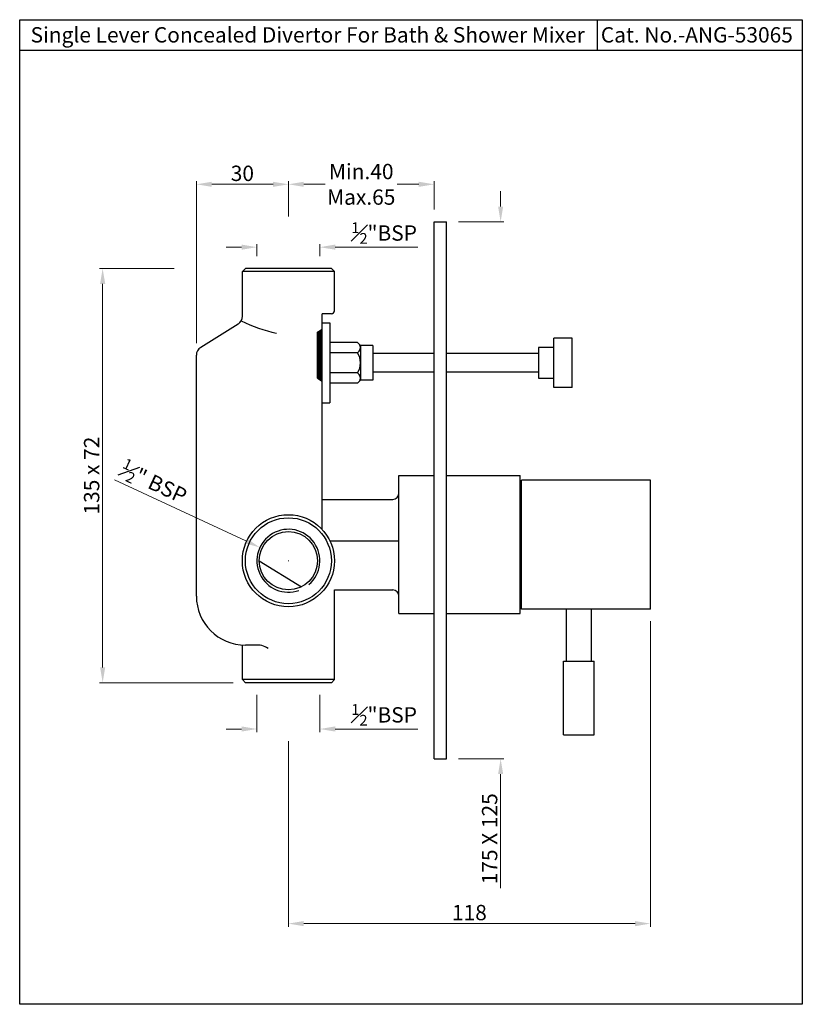
# Model space of a CAD drawing. Units: inches. Extents: x 132 to 387, y 254 to 575.
import ezdxf

# ---------------------------------------------------------------- set-up
doc = ezdxf.new("R2010")
doc.units = ezdxf.units.IN
doc.header["$MEASUREMENT"] = 0
doc.styles.get("Standard").update_dxf_attribs({"font": 'SEGOEUI.TTF'})
doc.dimstyles.get("Standard").update_dxf_attribs({"dimtxt": 5, "dimasz": 5, "dimexe": 1, "dimexo": 4, "dimgap": 1, "dimtad": 1, "dimdec": 8, "dimdsep": 46, "dimtxsty": 'Standard', "dimcen": 0.09, "dimadec": 1, "dimazin": 2, "dimtfac": 1, "dimtdec": 8, "dimtofl": 0, "dimtmove": 0, "dimatfit": 1, "dimfxl": 0, "dimtolj": 1, "dimtzin": 0, "dimlwd": 9, "dimlwe": 9, "dimarcsym": 0})

# ---------------------------------------------------------------- blocks, each defined once
blk = doc.blocks.new('*D1')
at = {"color": 0, "lineweight": 9, "transparency": 16777216}
for p, q in [((288.47, 514.5), (288.47, 519.5)), ((274.78, 509.5), (289.47, 509.5)), ((274.78, 334.5), (289.47, 334.5)), ((288.47, 329.5), (288.47, 292.34))]:
    blk.add_line(p, q, dxfattribs=at)
at = {"color": 0, "transparency": 16777216}
for points in [[(287.63, 514.5), (289.3, 514.5), (288.47, 509.5)], [(287.63, 329.5), (289.3, 329.5), (288.47, 334.5)]]:
    blk.add_solid(points, dxfattribs=at)
at = {"layer": 'Defpoints', "color": 0, "transparency": 16777216}
for p in [(270.78, 509.5), (270.78, 334.5), (288.47, 334.5)]:
    blk.add_point(p, dxfattribs=at)
at = {"color": 0, "transparency": 16777216, "insert": (284.87, 308.42), "char_height": 5, "attachment_point": 5, "rotation": 90}
blk.add_mtext('\\A1;175 X 125', dxfattribs=at)
blk = doc.blocks.new('*D2')
at = {"color": 0, "lineweight": 9, "transparency": 16777216}
for p, q in [((182.09, 494.3), (157.74, 494.3)), ((158.74, 489.3), (158.74, 364.3)), ((201.28, 359.3), (157.74, 359.3))]:
    blk.add_line(p, q, dxfattribs=at)
at = {"color": 0, "transparency": 16777216}
for points in [[(157.91, 489.3), (159.58, 489.3), (158.74, 494.3)], [(157.91, 364.3), (159.58, 364.3), (158.74, 359.3)]]:
    blk.add_solid(points, dxfattribs=at)
at = {"layer": 'Defpoints', "color": 0, "transparency": 16777216}
for p in [(186.09, 494.3), (158.74, 359.3), (205.28, 359.3)]:
    blk.add_point(p, dxfattribs=at)
at = {"color": 0, "transparency": 16777216, "insert": (155.15, 426.8), "char_height": 5, "attachment_point": 5, "rotation": 90}
blk.add_mtext('\\A1;135 x 72', dxfattribs=at)
blk = doc.blocks.new('*D3')
at = {"color": 0, "lineweight": 9, "transparency": 16777216}
for p, q in [((204.03, 501.25), (199.03, 501.25)), ((209.03, 498.3), (209.03, 502.25)), ((229.53, 498.3), (229.53, 502.25)), ((234.53, 501.25), (261.44, 501.25))]:
    blk.add_line(p, q, dxfattribs=at)
at = {"color": 0, "transparency": 16777216}
for points in [[(204.03, 502.09), (204.03, 500.42), (209.03, 501.25)], [(234.53, 502.09), (234.53, 500.42), (229.53, 501.25)]]:
    blk.add_solid(points, dxfattribs=at)
at = {"layer": 'Defpoints', "color": 0, "transparency": 16777216}
for p in [(229.53, 501.25), (209.03, 494.3), (229.53, 494.3)]:
    blk.add_point(p, dxfattribs=at)
at = {"color": 0, "transparency": 16777216, "insert": (250.49, 505.86), "char_height": 5, "attachment_point": 5}
blk.add_mtext('\\A1;{\\H0.7x;\\S1#2;}"BSP', dxfattribs=at)
blk = doc.blocks.new('*D4')
at = {"color": 0, "lineweight": 9, "transparency": 16777216}
for p, q in [((209.03, 355.3), (209.03, 343.2)), ((229.53, 355.3), (229.53, 343.2)), ((204.03, 344.2), (199.03, 344.2)), ((234.53, 344.2), (261.44, 344.2))]:
    blk.add_line(p, q, dxfattribs=at)
at = {"color": 0, "transparency": 16777216}
for points in [[(204.03, 345.04), (204.03, 343.37), (209.03, 344.2)], [(234.53, 345.04), (234.53, 343.37), (229.53, 344.2)]]:
    blk.add_solid(points, dxfattribs=at)
at = {"layer": 'Defpoints', "color": 0, "transparency": 16777216}
for p in [(209.03, 359.3), (229.53, 359.3), (229.53, 344.2)]:
    blk.add_point(p, dxfattribs=at)
at = {"color": 0, "transparency": 16777216, "insert": (250.49, 348.81), "char_height": 5, "attachment_point": 5}
blk.add_mtext('\\A1;{\\H0.7x;\\S1#2;}"BSP', dxfattribs=at)
blk = doc.blocks.new('*D5')
at = {"color": 0, "lineweight": 9, "transparency": 16777216}
for p, q in [((219.28, 511.21), (219.28, 522.74)), ((224.28, 521.74), (231.31, 521.74)), ((261.78, 521.74), (254.75, 521.74)), ((266.78, 513.5), (266.78, 522.74))]:
    blk.add_line(p, q, dxfattribs=at)
at = {"color": 0, "transparency": 16777216}
for points in [[(224.28, 522.57), (224.28, 520.91), (219.28, 521.74)], [(261.78, 522.57), (261.78, 520.91), (266.78, 521.74)]]:
    blk.add_solid(points, dxfattribs=at)
at = {"layer": 'Defpoints', "color": 0, "transparency": 16777216}
for p in [(266.78, 521.74), (219.28, 507.21), (266.78, 509.5)]:
    blk.add_point(p, dxfattribs=at)
at = {"color": 0, "transparency": 16777216, "insert": (243.03, 521.74), "char_height": 5, "attachment_point": 5}
blk.add_mtext('\\A1;Min.40\\PMax.65', dxfattribs=at)
blk = doc.blocks.new('*D6')
at = {"color": 0, "lineweight": 9, "transparency": 16777216}
for p, q in [((337.28, 379.3), (337.28, 279.77)), ((219.28, 340.2), (219.28, 279.77)), ((332.28, 280.77), (224.28, 280.77))]:
    blk.add_line(p, q, dxfattribs=at)
at = {"color": 0, "transparency": 16777216}
for points in [[(224.28, 281.6), (224.28, 279.93), (219.28, 280.77)], [(332.28, 281.6), (332.28, 279.93), (337.28, 280.77)]]:
    blk.add_solid(points, dxfattribs=at)
at = {"layer": 'Defpoints', "color": 0, "transparency": 16777216}
for p in [(337.28, 383.3), (219.28, 344.2), (219.28, 280.77)]:
    blk.add_point(p, dxfattribs=at)
at = {"color": 0, "transparency": 16777216, "insert": (278.28, 284.37), "char_height": 5, "attachment_point": 5}
blk.add_mtext('\\A1;118', dxfattribs=at)
blk = doc.blocks.new('*D7')
at = {"color": 0, "lineweight": 9, "transparency": 16777216}
for p, q in [((189.28, 470.01), (189.28, 522.74)), ((214.28, 521.74), (194.28, 521.74)), ((219.28, 511.21), (219.28, 522.74))]:
    blk.add_line(p, q, dxfattribs=at)
at = {"color": 0, "transparency": 16777216}
for points in [[(194.28, 522.57), (194.28, 520.91), (189.28, 521.74)], [(214.28, 522.57), (214.28, 520.91), (219.28, 521.74)]]:
    blk.add_solid(points, dxfattribs=at)
at = {"layer": 'Defpoints', "color": 0, "transparency": 16777216}
for p in [(189.28, 521.74), (219.28, 507.21), (189.28, 466.01)]:
    blk.add_point(p, dxfattribs=at)
at = {"color": 0, "transparency": 16777216, "insert": (204.28, 525.32), "char_height": 5, "attachment_point": 5}
blk.add_mtext('\\A1;30', dxfattribs=at)
blk = doc.blocks.new('*D8')
at = {"color": 0, "lineweight": 9, "transparency": 16777216}
for p, q in [((205.46, 405.49), (162.57, 425.45)), ((219.19, 399.05), (219.37, 399.05)), ((219.28, 398.96), (219.28, 399.14))]:
    blk.add_line(p, q, dxfattribs=at)
at = {"color": 0, "transparency": 16777216}
blk.add_solid([(205.81, 406.24), (205.11, 404.73), (209.99, 403.37)], dxfattribs=at)
at = {"layer": 'Defpoints', "color": 0, "transparency": 16777216}
for p in [(209.99, 403.37), (228.57, 394.72)]:
    blk.add_point(p, dxfattribs=at)
at = {"color": 0, "transparency": 16777216, "insert": (175.34, 424.59), "char_height": 5, "attachment_point": 5, "rotation": 335.0316}
blk.add_mtext('\\A1;{\\H0.7x;\\S1#2;}" BSP', dxfattribs=at)

msp = doc.modelspace()

# ---------------------------------------------------------------- hatches: boundary and pattern name
h = msp.add_hatch()
h.set_pattern_fill('ANSI31', color=256)
h.set_pattern_definition([(45, (-73.38557, 242.06352), (-0.088388348, 0.088388348), [])])
h.paths.add_polyline_path([(230.28178508, 474.54793241), (228.78178508, 473.54793241), (228.78178508, 458.54793241), (230.28178508, 457.54793241)])

# ---------------------------------------------------------------- linework, layer by layer
for p, q in [((319.87522224, 575.3952305), (319.87522224, 565.3952305)), ((386.79466748, 565.3952305), (131.69845382, 565.3952305)), ((266.78170399, 334.50140349), (266.78170399, 509.50140349)), ((266.78170399, 509.50140349), (270.78170399, 509.50140349)), ((270.78170399, 334.50140349), (270.78170399, 509.50140349)), ((205.28178508, 494.29793241), (204.28178508, 493.29793241)), ((233.28178508, 494.29793241), (205.28178508, 494.29793241)), ((234.28178508, 493.29793241), (233.28178508, 494.29793241)), ((204.28178508, 478.71067533), (204.28178508, 493.29793241)), ((234.28178508, 493.29793241), (204.28178508, 493.29793241)), ((234.28178508, 480.54793241), (234.28178508, 493.29793241)), ((233.28178508, 479.54793241), (230.28178508, 479.54793241)), ((230.28178508, 474.54793241), (230.28178508, 479.54793241)), ((202.8717819, 476.16668042), (190.69178826, 468.5541844)), ((230.28178508, 450.54793241), (230.28178508, 476.54793241)), ((230.28178508, 476.54793241), (232.78178508, 476.54793241)), ((232.78178508, 476.54793241), (232.78178508, 450.54793241)), ((228.78178508, 473.54793241), (230.28178508, 474.54793241)), ((228.78178508, 458.54793241), (228.78178508, 473.54793241)), ((241.78178508, 470.14793241), (232.78178508, 470.14793241)), ((241.78178508, 470.14793241), (242.78178508, 469.14793241)), ((246.78178508, 469.14793241), (242.78178508, 469.14793241)), ((242.78178508, 469.14793241), (242.78178508, 457.94793241)), ((246.78178508, 469.14793241), (246.78178508, 457.94793241)), ((189.28178508, 387.54793241), (189.28178508, 466.01018949)), ((241.78178508, 466.84793241), (232.78178508, 466.84793241)), ((266.78170399, 466.54793241), (246.78178508, 466.54793241)), ((300.78178508, 466.54793241), (270.78170399, 466.54793241)), ((241.78178508, 460.24793241), (232.78178508, 460.24793241)), ((266.78170399, 460.54793241), (246.78178508, 460.54793241)), ((300.78178508, 460.54793241), (270.78170399, 460.54793241)), ((228.78178508, 458.54793241), (230.28178508, 457.54793241)), ((230.28178508, 409.24597144), (230.28178508, 457.54793241)), ((241.78178508, 456.94793241), (232.78178508, 456.94793241)), ((242.78178508, 457.94793241), (241.78178508, 456.94793241)), ((246.78178508, 457.94793241), (242.78178508, 457.94793241)), ((230.28178508, 450.54793241), (232.78178508, 450.54793241)), ((230.28178508, 419.04793241), (253.28178508, 419.04793241)), ((232.80029091, 405.54793241), (255.28178508, 405.54793241)), ((209.78179016, 399.03810202), (223.58570794, 390.57879739)), ((234.28178508, 389.54793241), (253.28178508, 389.54793241)), ((234.28178508, 360.29793241), (234.28178508, 389.54793241)), ((204.28178508, 360.29793241), (204.28178508, 371.57921299)), ((208.423627, 371.54793241), (205.28178508, 371.54793241)), ((205.28178508, 359.29793241), (204.28178508, 360.29793241)), ((234.28178508, 360.29793241), (204.28178508, 360.29793241)), ((234.28178508, 360.29793241), (233.28178508, 359.29793241)), ((233.28178508, 359.29793241), (205.28178508, 359.29793241)), ((266.78170399, 334.50140349), (270.78170399, 334.50140349))]:
    msp.add_line(p, q)
at = {"linetype": 'Continuous'}
for p, q in [((305.78178508, 455.54793241), (305.78178508, 471.54793241)), ((311.78178508, 471.54793241), (305.78178508, 471.54793241)), ((311.78178508, 469.54793241), (311.78178508, 471.54793241)), ((311.78178508, 457.54793241), (311.78178508, 469.54793241)), ((305.78178508, 468.54793241), (300.78178508, 468.54793241)), ((300.78178508, 468.54793241), (300.78178508, 458.54793241)), ((300.78178508, 458.54793241), (305.78178508, 458.54793241)), ((311.78178508, 455.54793241), (311.78178508, 457.54793241)), ((311.78178508, 455.54793241), (305.78178508, 455.54793241))]:
    msp.add_line(p, q, dxfattribs=at)
at = {"color": 7, "linetype": 'Continuous'}
for p, q in [((255.28178508, 381.79793241), (255.28178508, 426.79793241)), ((255.28178508, 426.79793241), (266.78170399, 426.79793241)), ((270.78170399, 426.79793241), (294.78178508, 426.79793241)), ((294.78178508, 381.79793241), (294.78178508, 426.79793241)), ((337.28178508, 425.29793241), (295.28178508, 425.29793241)), ((295.28178508, 383.29793241), (295.28178508, 425.29793241)), ((337.28178508, 383.29793241), (337.28178508, 425.29793241)), ((294.78178508, 422.29793241), (295.28178508, 422.29793241)), ((295.28178508, 386.29793241), (294.78178508, 386.29793241)), ((337.28178508, 383.29793241), (295.28178508, 383.29793241)), ((309.98178508, 366.29793241), (309.98178508, 383.29793241)), ((317.98178508, 383.29793241), (317.98178508, 366.29793241)), ((255.28178508, 381.79793241), (266.78170399, 381.79793241)), ((270.78170399, 381.79793241), (294.78178508, 381.79793241)), ((308.98178508, 342.29793241), (308.98178508, 366.29793241)), ((308.98178508, 366.29793241), (318.98178508, 366.29793241)), ((318.98178508, 342.29793241), (318.98178508, 366.29793241)), ((308.98178508, 342.29793241), (318.98178508, 342.29793241))]:
    msp.add_line(p, q, dxfattribs=at)
msp.add_lwpolyline([(131.69845382, 575.3952305), (386.79466748, 575.3952305), (386.79466748, 254.46873709), (131.69845382, 254.46873709)], close=True)
for radius in [15, 14, 9.5]:
    msp.add_circle((219.28178508, 399.04793241), radius)
for centre, radius, start, end in [((201.28178508, 478.71067533), 3, 302.0053832081, 0), ((233.28178508, 480.54793241), 1, 270, 0), ((225.47448293, 520.23734898), 48.08925487, 243.3515279173, 257.8836992658), ((192.28178508, 466.01018949), 3, 122.0053832081, 180), ((240.92053508, 468.49793241), 1.86125, 297.5631944713, 27.5631944713), ((236.83678508, 463.54793241), 5.945, 326.2832024645, 33.7167975355), ((240.92053508, 458.59793241), 1.86125, 332.4368055287, 62.4368055287), ((253.28178508, 421.04793241), 2, 270, 0), ((219.28178508, 399.04793241), 10.25, 310.6779856047, 289.6359583498), ((253.28178508, 387.54793241), 2, 0, 90), ((205.28178508, 387.54793241), 16, 180, 270), ((209.07648697, 365.33670125), 6.24544784, 55.043819406, 96.0003035587)]:
    msp.add_arc(centre, radius, start, end)

# ---------------------------------------------------------------- texts
for s, p in [('Single Lever Concealed Divertor For Bath & Shower Mixer ', (135.25275936, 567.95817112)), ('Cat. No.-ANG-53065', (321.12251592, 567.95817112))]:
    msp.add_text(s, height=5).set_placement(p)

# ---------------------------------------------------------------- dimensions: what is measured, and where the dimension line sits
for base, p1, p2, picture, middle in [((189.2817850779, 521.7410022975), (219.2817850779, 507.2061533091), (189.2817850779, 466.0101894854), '*D7', (204.2817850779, 525.3246843058)), ((219.2817850779, 280.7679454999), (337.2817850779, 383.2979324099), (219.2817850779, 344.2021322141), '*D6', (278.2817850779, 284.3655745097))]:
    dim = msp.add_linear_dim(base=base, p1=p1, p2=p2, dimstyle='Standard')
    dim.commit()
    dim.dimension.update_dxf_attribs({"geometry": picture, "text_midpoint": middle})
dim = msp.add_linear_dim(base=(266.78170399, 521.7410023), p1=(219.28178508, 507.20615331), p2=(266.78170399, 509.50140349), text='Min.40\\PMax.65', dimstyle='Standard', override={"dimtmove": 2})
dim.commit()
dim.dimension.update_dxf_attribs({"geometry": '*D5', "text_midpoint": (243.03174454, 521.7410023), "dimtype": 160})
dim = msp.add_linear_dim(base=(288.4682892376, 334.5014034853), p1=(270.7817039923, 509.5014034853), p2=(270.7817039923, 334.5014034853), angle=90, text='<> X 125', dimstyle='Standard')
dim.commit()
dim.dimension.update_dxf_attribs({"geometry": '*D1', "text_midpoint": (288.4682892376, 308.4212082273), "dimtype": 160})
for base, p1, p2, picture, middle in [((229.53178508, 501.25204286), (209.03178508, 494.29793241), (229.53178508, 494.29793241), '*D3', (250.48750335, 505.86222417)), ((229.53178508, 344.20213221), (209.03178508, 359.29793241), (229.53178508, 359.29793241), '*D4', (250.48750335, 348.81231353))]:
    dim = msp.add_linear_dim(base=base, p1=p1, p2=p2, text='{\\H0.7x;\\S1#2;}"BSP', dimstyle='Standard')
    dim.commit()
    dim.dimension.update_dxf_attribs({"geometry": picture, "text_midpoint": middle})
dim = msp.add_linear_dim(base=(158.7436614577, 359.2979324099), p1=(186.0932594556, 494.2979324099), p2=(205.2817850779, 359.2979324099), angle=90, text='<> x 72', dimstyle='Standard')
dim.commit()
dim.dimension.update_dxf_attribs({"geometry": '*D2', "text_midpoint": (155.146032448, 426.7979324099)})
dim = msp.add_diameter_dim_2p(p1=(228.5738245, 394.7212127), p2=(209.98974566, 403.37465212), text='{\\H0.7x;\\S1#2;}" BSP', dimstyle='Standard')
dim.commit()
dim.dimension.update_dxf_attribs({"geometry": '*D8', "text_midpoint": (173.39288273, 420.41551484), "dimtype": 163})

doc.saveas('drawing.dxf')
